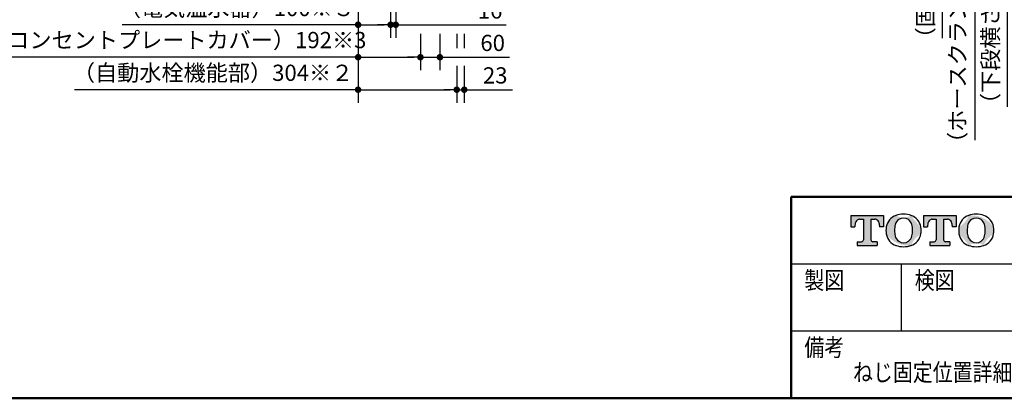
# Model space of a CAD drawing. Units: millimetres. Extents: x -398 to -3, y 7 to 287.
# Drawn here: x -288 to -136, y 10 to 68 of the extents above; entities that cross this region are included whole.
import ezdxf

# ---------------------------------------------------------------- set-up
doc = ezdxf.new("R2010")
doc.units = ezdxf.units.MM
doc.layers.add('AV', color=7, linetype='Continuous')
doc.styles.get("Standard").update_dxf_attribs({"font": 'ROMANS', "bigfont": 'BIGFONT'})
doc.dimstyles.new('ISO-25', dxfattribs={"dimtxt": 2.5, "dimasz": 2.5, "dimexe": 1.25, "dimexo": 0.625, "dimtad": 1, "dimtxsty": 'Standard', "dimcen": 2.5, "dimadec": 0, "dimazin": 0, "dimtfac": 1, "dimtmove": 0, "dimatfit": 3, "dimfxl": 1, "dimarcsym": 0})

# ---------------------------------------------------------------- blocks, each defined once
blk = doc.blocks.new('_Dot')
at = {"color": 0, "linetype": 'ByBlock', "lineweight": -2}
blk.add_line((-0.5, 0), (-1, 0), dxfattribs=at)
at = {"color": 0, "linetype": 'ByBlock', "const_width": 0.5}
blk.add_lwpolyline([(-0.25, 0, 1), (0.25, 0, 1)], format="xyb", close=True, dxfattribs=at)
blk = doc.blocks.new('*D66')
at = {"color": 0, "lineweight": -2}
for p, q in [((-154.82, 111.05), (-143.73, 111.05)), ((-145.73, 93.5), (-145.73, 110.05)), ((-153.19, 92.5), (-143.73, 92.5)), ((-145.73, 92.5), (-145.73, 65.45))]:
    blk.add_line(p, q, dxfattribs=at)
at = {"layer": 'Defpoints', "color": 0}
for p in [(-157.36, 111.05), (-145.73, 111.05), (-155.73, 92.5)]:
    blk.add_point(p, dxfattribs=at)
at = {"color": 0, "lineweight": -2}
for p, rotation in [((-145.73, 111.05), 90), ((-145.73, 92.5), 270)]:
    blk.add_blockref('_Dot', p, dxfattribs=dict(at, rotation=rotation))
at = {"color": 0, "insert": (-148, 78.48), "char_height": 2.5, "attachment_point": 5, "rotation": 90}
blk.add_mtext('（固定材）\u3000\u3000371', dxfattribs=at)
blk = doc.blocks.new('*D67')
at = {"color": 0, "lineweight": -2}
for p, q in [((-142.22, 113.97), (-138.73, 113.97)), ((-140.73, 93.5), (-140.73, 112.97)), ((-153.19, 92.5), (-138.73, 92.5)), ((-140.73, 92.5), (-140.73, 49.73))]:
    blk.add_line(p, q, dxfattribs=at)
at = {"layer": 'Defpoints', "color": 0}
for p in [(-144.76, 113.97), (-140.73, 113.97), (-155.73, 92.5)]:
    blk.add_point(p, dxfattribs=at)
at = {"color": 0, "lineweight": -2}
for p, rotation in [((-140.73, 113.97), 90), ((-140.73, 92.5), 270)]:
    blk.add_blockref('_Dot', p, dxfattribs=dict(at, rotation=rotation))
at = {"color": 0, "insert": (-143.06, 70.62), "char_height": 2.5, "attachment_point": 5, "rotation": 90}
blk.add_mtext('（ホースクランプ）\u3000\u3000429.5', dxfattribs=at)
blk = doc.blocks.new('*D69')
at = {"color": 0, "lineweight": -2}
for p, q in [((-142.22, 116.28), (-133.73, 116.28)), ((-135.73, 93.5), (-135.73, 115.28)), ((-153.19, 92.5), (-133.73, 92.5)), ((-135.73, 92.5), (-135.73, 54.89))]:
    blk.add_line(p, q, dxfattribs=at)
at = {"layer": 'Defpoints', "color": 0}
for p in [(-144.76, 116.28), (-135.73, 116.28), (-155.73, 92.5)]:
    blk.add_point(p, dxfattribs=at)
at = {"color": 0, "lineweight": -2}
for p, rotation in [((-135.73, 116.28), 90), ((-135.73, 92.5), 270)]:
    blk.add_blockref('_Dot', p, dxfattribs=dict(at, rotation=rotation))
at = {"color": 0, "insert": (-137.99, 73.2), "char_height": 2.5, "attachment_point": 5, "rotation": 90}
blk.add_mtext('（下段横さん）\u3000\u3000475.5', dxfattribs=at)
blk = doc.blocks.new('*D92')
at = {"color": 0, "lineweight": -2}
for p, q in [((-219.38, 61.2), (-219.38, 55.5)), ((-221.53, 57.5), (-222.53, 57.5)), ((-220.53, 57.5), (-219.38, 57.5)), ((-219.38, 57.5), (-211.96, 57.5)), ((-218.38, 57.5), (-217.38, 57.5))]:
    blk.add_line(p, q, dxfattribs=at)
at = {"layer": 'Defpoints', "color": 0}
for p in [(-220.53, 107.55), (-219.38, 63.74), (-219.38, 57.5)]:
    blk.add_point(p, dxfattribs=at)
at = {"color": 0, "lineweight": -2}
blk.add_blockref('_Dot', (-220.53, 57.5), dxfattribs=at)
at = {"color": 0, "lineweight": -2, "rotation": 180}
blk.add_blockref('_Dot', (-219.38, 57.5), dxfattribs=at)
at = {"color": 0, "insert": (-214.61, 59.38), "char_height": 2.5, "attachment_point": 5}
blk.add_mtext('23', dxfattribs=at)
blk = doc.blocks.new('*D93')
at = {"color": 0, "lineweight": -2}
for p, q in [((-235.73, 121.43), (-235.73, 55.5)), ((-220.53, 61.2), (-220.53, 55.5)), ((-235.73, 57.5), (-279.4, 57.5)), ((-234.73, 57.5), (-221.53, 57.5))]:
    blk.add_line(p, q, dxfattribs=at)
at = {"layer": 'Defpoints', "color": 0}
for p in [(-235.73, 123.97), (-220.53, 63.74), (-220.53, 57.5)]:
    blk.add_point(p, dxfattribs=at)
at = {"color": 0, "lineweight": -2, "rotation": 180}
blk.add_blockref('_Dot', (-235.73, 57.5), dxfattribs=at)
at = {"color": 0, "lineweight": -2}
blk.add_blockref('_Dot', (-220.53, 57.5), dxfattribs=at)
at = {"color": 0, "insert": (-258.07, 59.78), "char_height": 2.5, "attachment_point": 5}
blk.add_mtext('（自動水栓機能部）304※２', dxfattribs=at)
blk = doc.blocks.new('*D95')
at = {"color": 0, "lineweight": -2}
for p, q in [((-223.13, 66.1), (-223.13, 60.5)), ((-227.13, 62.5), (-228.13, 62.5)), ((-226.13, 62.5), (-223.13, 62.5)), ((-223.13, 62.5), (-212.41, 62.5)), ((-222.13, 62.5), (-221.13, 62.5))]:
    blk.add_line(p, q, dxfattribs=at)
at = {"layer": 'Defpoints', "color": 0}
for p in [(-226.13, 111.6), (-223.13, 68.64), (-223.13, 62.5)]:
    blk.add_point(p, dxfattribs=at)
at = {"color": 0, "lineweight": -2}
blk.add_blockref('_Dot', (-226.13, 62.5), dxfattribs=at)
at = {"color": 0, "lineweight": -2, "rotation": 180}
blk.add_blockref('_Dot', (-223.13, 62.5), dxfattribs=at)
at = {"color": 0, "insert": (-215, 64.38), "char_height": 2.5, "attachment_point": 5}
blk.add_mtext('60', dxfattribs=at)
blk = doc.blocks.new('*D96')
at = {"color": 0, "lineweight": -2}
for p, q in [((-235.73, 126.56), (-235.73, 60.5)), ((-226.13, 66.1), (-226.13, 60.5)), ((-235.73, 62.5), (-290.91, 62.5)), ((-234.73, 62.5), (-227.13, 62.5))]:
    blk.add_line(p, q, dxfattribs=at)
at = {"layer": 'Defpoints', "color": 0}
for p in [(-235.73, 129.1), (-226.13, 68.64), (-226.13, 62.5)]:
    blk.add_point(p, dxfattribs=at)
at = {"color": 0, "lineweight": -2, "rotation": 180}
blk.add_blockref('_Dot', (-235.73, 62.5), dxfattribs=at)
at = {"color": 0, "lineweight": -2}
blk.add_blockref('_Dot', (-226.13, 62.5), dxfattribs=at)
at = {"color": 0, "insert": (-263.82, 64.82), "char_height": 2.5, "attachment_point": 5}
blk.add_mtext('（コンセントプレートカバー）192※3', dxfattribs=at)
blk = doc.blocks.new('*D97')
at = {"color": 0, "lineweight": -2}
for p, q in [((-229.93, 71.32), (-229.93, 65.5)), ((-231.73, 67.5), (-232.73, 67.5)), ((-230.73, 67.5), (-229.93, 67.5)), ((-229.93, 67.5), (-212.93, 67.5)), ((-228.93, 67.5), (-227.93, 67.5))]:
    blk.add_line(p, q, dxfattribs=at)
at = {"layer": 'Defpoints', "color": 0}
for p in [(-230.73, 117.8), (-229.93, 73.86), (-229.93, 67.5)]:
    blk.add_point(p, dxfattribs=at)
at = {"color": 0, "lineweight": -2}
blk.add_blockref('_Dot', (-230.73, 67.5), dxfattribs=at)
at = {"color": 0, "lineweight": -2, "rotation": 180}
blk.add_blockref('_Dot', (-229.93, 67.5), dxfattribs=at)
at = {"color": 0, "insert": (-215.4, 69.38), "char_height": 2.5, "attachment_point": 5}
blk.add_mtext('16', dxfattribs=at)
blk = doc.blocks.new('*D98')
at = {"color": 0, "lineweight": -2}
for p, q in [((-235.73, 126.56), (-235.73, 65.5)), ((-230.73, 71.32), (-230.73, 65.5)), ((-235.73, 67.5), (-272.09, 67.5)), ((-234.73, 67.5), (-231.73, 67.5))]:
    blk.add_line(p, q, dxfattribs=at)
at = {"layer": 'Defpoints', "color": 0}
for p in [(-235.73, 129.1), (-230.73, 73.86), (-230.73, 67.5)]:
    blk.add_point(p, dxfattribs=at)
at = {"color": 0, "lineweight": -2, "rotation": 180}
blk.add_blockref('_Dot', (-235.73, 67.5), dxfattribs=at)
at = {"color": 0, "lineweight": -2}
blk.add_blockref('_Dot', (-230.73, 67.5), dxfattribs=at)
at = {"color": 0, "insert": (-254.41, 69.75), "char_height": 2.5, "attachment_point": 5}
blk.add_mtext('（電気温水器）100※３', dxfattribs=at)
blk = doc.blocks.new('VIS-UWN-03-10000')
for points in [[(-159.81, 38.15), (-159.81, 36.41), (-159.19, 36.41), (-159.19, 36.61, -0.067641), (-159.14, 36.97, -0.225231), (-158.66, 37.52, -0.070265), (-158.49, 37.57), (-157.88, 37.57), (-157.88, 34.41, -0.414214), (-158.19, 34.1), (-158.84, 34.1), (-158.84, 33.52), (-155.75, 33.52), (-155.75, 34.1), (-156.41, 34.1, -0.414214), (-156.72, 34.41), (-156.72, 37.57), (-156.11, 37.57, -0.070265), (-155.93, 37.52, -0.225231), (-155.46, 36.97, -0.067641), (-155.41, 36.61), (-155.41, 36.41), (-154.79, 36.41), (-154.79, 38.15)], [(-148.61, 38.15), (-148.61, 36.41), (-148, 36.41), (-148, 36.61, -0.067641), (-147.95, 36.97, -0.225231), (-147.47, 37.52, -0.070265), (-147.3, 37.57), (-146.68, 37.57), (-146.68, 34.41, -0.414214), (-146.99, 34.1), (-147.65, 34.1), (-147.65, 33.52), (-144.56, 33.52), (-144.56, 34.1), (-145.22, 34.1, -0.414214), (-145.53, 34.41), (-145.53, 37.57), (-144.91, 37.57, -0.070265), (-144.74, 37.52, -0.225231), (-144.26, 36.97, -0.067641), (-144.21, 36.61), (-144.21, 36.41), (-143.6, 36.41), (-143.6, 38.15)]]:
    blk.add_hatch(color=0).paths.add_polyline_path(points)
h = blk.add_hatch(color=0)
h.paths.add_polyline_path([(-153, 35.02, 0.184765), (-152.45, 34.17, 0.300098), (-150.96, 34.17, 0.184765), (-150.4, 35.02, 0.063643), (-150.31, 35.83, 0.073783), (-150.43, 36.77, 0.161299), (-150.96, 37.5, 0.300098), (-152.45, 37.5, 0.161299), (-152.97, 36.77, 0.073783), (-153.09, 35.83, 0.063643)])
h.paths.add_polyline_path([(-152.87, 38.14, 0.270939), (-154.37, 36.37, 0.06353), (-154.37, 35.3, 0.270939), (-150.53, 33.53, -0.171565), (-149.03, 35.3, -0.270939), (-149.03, 36.37, -0.06353), (-150.53, 38.14, -0.270939), (-152.87, 38.14, -0.171565)])
h = blk.add_hatch(color=0)
h.paths.add_polyline_path([(-141.81, 35.02, 0.184765), (-141.25, 34.17, 0.300098), (-139.76, 34.17, 0.184765), (-139.21, 35.02, 0.063643), (-139.12, 35.83, 0.073783), (-139.24, 36.77, 0.161299), (-139.76, 37.5, 0.300098), (-141.25, 37.5, 0.161299), (-141.78, 36.77, 0.073783), (-141.9, 35.83, 0.063643)])
h.paths.add_polyline_path([(-137.84, 35.3, 0.06353), (-137.84, 36.37, 0.270939), (-141.68, 38.14, -0.171565), (-143.18, 36.37, -0.270939), (-143.18, 35.3, -0.06353), (-141.68, 33.53, -0.270939), (-139.34, 33.53, -0.171565)])
at = {"color": 0, "linetype": 'Continuous'}
for p, q in [((-159.81, 38.15), (-154.79, 38.15)), ((-159.81, 38.15), (-159.81, 36.41)), ((-154.79, 38.15), (-154.79, 36.41)), ((-148.61, 38.15), (-143.6, 38.15)), ((-148.61, 38.15), (-148.61, 36.41)), ((-143.6, 38.15), (-143.6, 36.41)), ((-159.81, 36.41), (-159.19, 36.41)), ((-159.19, 36.61), (-159.19, 36.41)), ((-158.49, 37.57), (-157.88, 37.57)), ((-157.88, 37.57), (-157.88, 34.41)), ((-156.72, 37.57), (-156.11, 37.57)), ((-156.72, 37.57), (-156.72, 34.41)), ((-155.41, 36.61), (-155.41, 36.41)), ((-154.79, 36.41), (-155.41, 36.41)), ((-148.61, 36.41), (-148, 36.41)), ((-148, 36.61), (-148, 36.41)), ((-147.3, 37.57), (-146.68, 37.57)), ((-146.68, 37.57), (-146.68, 34.41)), ((-145.53, 37.57), (-144.91, 37.57)), ((-145.53, 37.57), (-145.53, 34.41)), ((-144.21, 36.61), (-144.21, 36.41)), ((-143.6, 36.41), (-144.21, 36.41)), ((-158.84, 34.1), (-158.19, 34.1)), ((-158.84, 34.1), (-158.84, 33.52)), ((-158.84, 33.52), (-155.75, 33.52)), ((-155.75, 34.1), (-156.41, 34.1)), ((-155.75, 34.1), (-155.75, 33.52)), ((-147.65, 34.1), (-146.99, 34.1)), ((-147.65, 34.1), (-147.65, 33.52)), ((-147.65, 33.52), (-144.56, 33.52)), ((-144.56, 34.1), (-145.22, 34.1)), ((-144.56, 34.1), (-144.56, 33.52))]:
    blk.add_line(p, q, dxfattribs=at)
for centre, radius, start, end in [((-152.11, 35.98), 2.3, 108.7955, 170.1091), ((-151.7, 34.83), 3.51, 70.0885, 109.9115), ((-151.3, 35.98), 2.3, 9.8909, 71.2045), ((-140.91, 35.98), 2.3, 108.7955, 170.1091), ((-140.51, 34.83), 3.51, 70.0885, 109.9115), ((-140.1, 35.98), 2.3, 9.8909, 71.2045), ((-157.82, 36.61), 1.37, 164.5214, 180), ((-158.32, 36.74), 0.85, 113.7495, 164.5214), ((-158.41, 36.94), 0.639, 97.6724, 113.7495), ((-156.19, 36.94), 0.639, 66.2505, 82.3276), ((-156.28, 36.74), 0.85, 15.4786, 66.2505), ((-156.78, 36.61), 1.37, 0, 15.4786), ((-149.87, 35.89), 3.22, 164.1501, 181.0293), ((-151.61, 36.35), 1.43, 126.0445, 162.6959), ((-151.7, 36.37), 1.35, 56.5912, 123.4088), ((-151.8, 36.35), 1.43, 17.3041, 53.9555), ((-153.54, 35.89), 3.22, 358.9707, 15.8499), ((-146.63, 36.61), 1.37, 164.5214, 180), ((-147.13, 36.74), 0.85, 113.7495, 164.5214), ((-147.21, 36.94), 0.639, 97.6724, 113.7495), ((-145, 36.94), 0.639, 66.2505, 82.3276), ((-145.08, 36.74), 0.85, 15.4786, 66.2505), ((-145.58, 36.61), 1.37, 0, 15.4786), ((-138.68, 35.89), 3.22, 164.1501, 181.0293), ((-140.41, 36.35), 1.43, 126.0445, 162.6959), ((-140.51, 36.37), 1.35, 56.5912, 123.4088), ((-140.61, 36.35), 1.43, 17.3041, 53.9555), ((-142.34, 35.89), 3.22, 358.9707, 15.8499), ((-150.16, 35.83), 4.25, 172.7297, 187.2703), ((-152.11, 35.69), 2.3, 189.8909, 251.2045), ((-149.87, 35.78), 3.22, 178.9707, 193.5369), ((-151.61, 35.32), 1.43, 192.0827, 233.9555), ((-151.8, 35.32), 1.43, 306.0445, 347.9173), ((-151.3, 35.69), 2.3, 288.7955, 350.1091), ((-153.54, 35.78), 3.22, 346.4631, 1.0293), ((-153.25, 35.83), 4.25, 352.7297, 7.2703), ((-138.96, 35.83), 4.25, 172.7297, 187.2703), ((-140.91, 35.69), 2.3, 189.8909, 251.2045), ((-138.68, 35.78), 3.22, 178.9707, 193.5369), ((-140.41, 35.32), 1.43, 192.0827, 233.9555), ((-140.61, 35.32), 1.43, 306.0445, 347.9173), ((-140.1, 35.69), 2.3, 288.7955, 350.1091), ((-142.34, 35.78), 3.22, 346.4631, 1.0293), ((-142.05, 35.83), 4.25, 352.7297, 7.2703), ((-158.19, 34.41), 0.309, 270, 0), ((-156.41, 34.41), 0.309, 180, 270), ((-151.7, 36.84), 3.51, 250.0885, 289.9115), ((-151.7, 35.29), 1.35, 236.5912, 303.4088), ((-146.99, 34.41), 0.309, 270, 0), ((-145.22, 34.41), 0.309, 180, 270), ((-140.51, 36.84), 3.51, 250.0885, 289.9115), ((-140.51, 35.29), 1.35, 236.5912, 303.4088)]:
    blk.add_arc(centre, radius, start, end, dxfattribs=at)
blk = doc.blocks.new('VIS-UWN-03-10001')
at = {"color": 0, "linetype": 'Continuous', "lineweight": 50}
for p, q in [((-169, 41), (-10, 41)), ((-169, 10), (-169, 41)), ((-395, 10), (-10, 10))]:
    blk.add_line(p, q, dxfattribs=at)
at = {"color": 0, "linetype": 'Continuous'}
for p, q in [((-10, 30.67), (-169, 30.67)), ((-152, 20.33), (-152, 30.67)), ((-10, 20.33), (-169, 20.33))]:
    blk.add_line(p, q, dxfattribs=at)
at = {"color": 0, "char_height": 2.7, "attachment_point": 7}
for s, insert in [('{\\W0.833333;製図}', (-166.98, 26.82)), ('{\\W0.833333;検図}', (-149.98, 26.82)), ('{\\W0.833333;備考}', (-166.98, 16.48))]:
    blk.add_mtext(s, dxfattribs=dict(at, insert=insert))

msp = doc.modelspace()

# ---------------------------------------------------------------- linework, layer by layer
at = {"color": 7, "linetype": 'Continuous'}
for p, q in [((-220.53300541, 66.09827953), (-220.53300541, 63.90989773)), ((-219.38300541, 66.09827953), (-219.38300541, 63.90989773))]:
    msp.add_line(p, q, dxfattribs=at)

# ---------------------------------------------------------------- block references
at = {"layer": 'AV', "color": 7}
for name in ['VIS-UWN-03-10001', 'VIS-UWN-03-10000']:
    msp.add_blockref(name, (0, 0), dxfattribs=at)

# ---------------------------------------------------------------- texts
at = {"layer": 'AV', "color": 7, "insert": (-159.48150003, 12.64999913), "char_height": 2.7000000477, "attachment_point": 7}
msp.add_mtext('{\\W0.833333;ねじ固定位置詳細図}', dxfattribs=at)

# ---------------------------------------------------------------- dimensions: what is measured, and where the dimension line sits
at = {"color": 7}
for base, p1, p2, angle, text, override, picture, middle in [((-226.13300541, 62.501), (-235.73300541, 129.1), (-226.13300541, 68.63827953), 180, '（コンセントプレートカバー）192※3', {"dimtxt": 2.5, "dimasz": 1, "dimexe": 2, "dimexo": 2.54, "dimgap": 0.625, "dimtad": 1, "dimtih": 0, "dimtoh": 0, "dimdec": 0, "dimdsep": 46, "dimblk1": 'Dot', "dimblk2": 'Dot', "dimsah": 1, "dimse1": 0, "dimse2": 0, "dimtmove": 0}, '*D96', (-263.82329447, 62.501)), ((-230.73300541, 67.501), (-235.73300541, 129.1), (-230.73300541, 73.85850362), 180, '（電気温水器）100※３', {"dimtxt": 2.5, "dimasz": 1, "dimexe": 2, "dimexo": 2.54, "dimgap": 0.625, "dimtad": 1, "dimtih": 0, "dimtoh": 0, "dimdec": 0, "dimdsep": 46, "dimblk1": 'Dot', "dimblk2": 'Dot', "dimsah": 1, "dimse1": 0, "dimse2": 0, "dimtmove": 0}, '*D98', (-254.409489, 67.501)), ((-220.53300541, 57.501), (-235.73300541, 123.9700829), (-220.53300541, 63.74171583), 180, '（自動水栓機能部）304※２', {"dimtxt": 2.5, "dimasz": 1, "dimexe": 2, "dimexo": 2.54, "dimgap": 0.625, "dimtad": 1, "dimtih": 0, "dimtoh": 0, "dimdec": 0, "dimdsep": 46, "dimblk1": 'Dot', "dimblk2": 'Dot', "dimsah": 1, "dimse1": 0, "dimse2": 0, "dimtmove": 0}, '*D93', (-258.06711061, 57.501)), ((-229.93300541, 67.501), (-230.73300541, 117.8), (-229.93300541, 73.85850362), 180, '16', {"dimtxt": 2.5, "dimasz": 1, "dimexe": 2, "dimexo": 2.54, "dimgap": 0.625, "dimtad": 1, "dimtih": 0, "dimtoh": 0, "dimdec": 0, "dimdsep": 46, "dimblk1": 'Dot', "dimblk2": 'Dot', "dimsah": 1, "dimse1": 1, "dimse2": 0, "dimtmove": 0}, '*D97', (-215.39594501, 67.501)), ((-135.7330054, 116.275), (-155.7330054, 92.5), (-144.76288053, 116.275), 270, '（下段横さん）\u3000\u3000475.5', {"dimtxt": 2.5, "dimasz": 1, "dimexe": 2, "dimexo": 2.54, "dimgap": 0.625, "dimtad": 1, "dimtih": 0, "dimtoh": 0, "dimdec": 1, "dimzin": 0, "dimdsep": 46, "dimblk1": 'Dot', "dimblk2": 'Dot', "dimsah": 1, "dimse1": 0, "dimse2": 0, "dimtmove": 0}, '*D69', (-135.7330054, 73.19549072)), ((-140.7330054, 113.975), (-155.7330054, 92.5), (-144.76288053, 113.975), 270, '（ホースクランプ）\u3000\u3000429.5', {"dimtxt": 2.5, "dimasz": 1, "dimexe": 2, "dimexo": 2.54, "dimgap": 0.625, "dimtad": 1, "dimtih": 0, "dimtoh": 0, "dimdec": 1, "dimzin": 0, "dimdsep": 46, "dimblk1": 'Dot', "dimblk2": 'Dot', "dimsah": 1, "dimse1": 0, "dimse2": 0, "dimtmove": 0}, '*D67', (-140.7330054, 70.61702379)), ((-223.13300541, 62.501), (-226.13300541, 111.6), (-223.13300541, 68.63827953), 180, '60', {"dimtxt": 2.5, "dimasz": 1, "dimexe": 2, "dimexo": 2.54, "dimgap": 0.625, "dimtad": 1, "dimtih": 0, "dimtoh": 0, "dimdec": 0, "dimdsep": 46, "dimblk1": 'Dot', "dimblk2": 'Dot', "dimsah": 1, "dimse1": 1, "dimse2": 0, "dimtmove": 0}, '*D95', (-215.00164766, 62.501)), ((-145.7330054, 111.05), (-155.7330054, 92.5), (-157.3580054, 111.05), 270, '（固定材）\u3000\u3000371', {"dimtxt": 2.5, "dimasz": 1, "dimexe": 2, "dimexo": 2.54, "dimgap": 0.625, "dimtad": 1, "dimtih": 0, "dimtoh": 0, "dimdec": 0, "dimdsep": 46, "dimblk1": 'Dot', "dimblk2": 'Dot', "dimsah": 1, "dimse1": 0, "dimse2": 0, "dimtmove": 0}, '*D66', (-145.7330054, 78.47702487)), ((-219.38300541, 57.501), (-220.53300541, 107.55), (-219.38300541, 63.74171583), 180, '23', {"dimtxt": 2.5, "dimasz": 1, "dimexe": 2, "dimexo": 2.54, "dimgap": 0.625, "dimtad": 1, "dimtih": 0, "dimtoh": 0, "dimdec": 0, "dimdsep": 46, "dimblk1": 'Dot', "dimblk2": 'Dot', "dimsah": 1, "dimse1": 1, "dimse2": 0, "dimtmove": 0}, '*D92', (-214.60735031, 57.501))]:
    dim = msp.add_linear_dim(base=base, p1=p1, p2=p2, angle=angle, text=text, dimstyle='ISO-25', override=override, dxfattribs=at)
    dim.commit()
    dim.dimension.update_dxf_attribs({"geometry": picture, "text_midpoint": middle, "dimtype": 160})

doc.saveas('drawing.dxf')
